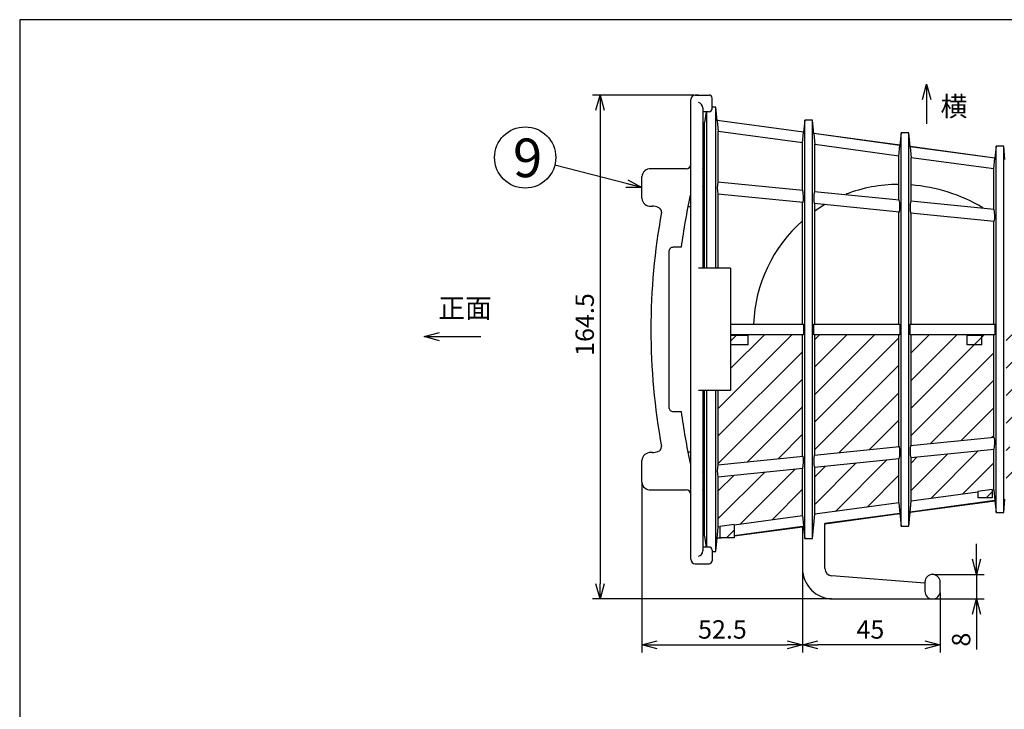
# Model space of a CAD drawing. Units: inches. Extents: x 904 to 1310, y -376 to -97.
# Drawn here: x 919 to 1080, y -215 to -102 of the extents above; entities that cross this region are included whole.
import ezdxf

# ---------------------------------------------------------------- set-up
doc = ezdxf.new("R2010")
doc.units = ezdxf.units.IN
doc.header["$LTSCALE"] = 0.2
doc.styles.get("Standard").update_dxf_attribs({"font": 'txt.shx', "bigfont": 'bigfont.shx'})
doc.styles.add('高3.2', font='txt.shx', dxfattribs={"height": 3.2, "bigfont": 'bigfont.shx'})
doc.styles.add('高6.3', font='txt.shx', dxfattribs={"height": 6.3, "bigfont": 'bigfont.shx'})
doc.dimstyles.new('1／2', dxfattribs={"dimtxt": 3, "dimasz": 2.5, "dimexe": 1.25, "dimexo": 0.25, "dimtad": 3, "dimlfac": 2, "dimdsep": 46, "dimtxsty": 'Standard', "dimblk": 'OPEN30', "dimcen": 0, "dimclrt": 4, "dimadec": 1, "dimazin": 2, "dimtfac": 1, "dimtmove": 0, "dimatfit": 0, "dimldrblk": 'OPEN30', "dimfxl": 1, "dimarcsym": 0})

# ---------------------------------------------------------------- blocks, each defined once
blk = doc.blocks.new('_Open30')
at = {"color": 0, "linetype": 'ByBlock', "lineweight": -2}
for p, q in [((-1, 0.267949), (0, 0)), ((0, 0), (-1, -0.267949)), ((0, 0), (-1, 0))]:
    blk.add_line(p, q, dxfattribs=at)
blk = doc.blocks.new('*D63')
at = {"color": 0, "lineweight": -2}
for p, q in [((1028.95, -114.76), (1012.39, -114.76)), ((1013.64, -117.26), (1013.64, -194.51)), ((1051.45, -197.01), (1012.39, -197.01))]:
    blk.add_line(p, q, dxfattribs=at)
at = {"layer": 'Defpoints', "color": 0}
for p in [(1029.2, -114.76), (1013.64, -197.01), (1051.7, -197.01)]:
    blk.add_point(p, dxfattribs=at)
at = {"color": 0, "lineweight": -2, "xscale": 2.5, "yscale": 2.5, "zscale": 2.5}
for p, rotation in [((1013.64, -114.76), 90), ((1013.64, -197.01), 270)]:
    blk.add_blockref('_Open30', p, dxfattribs=dict(at, rotation=rotation))
at = {"color": 4, "insert": (1011.52, -152.22), "char_height": 3, "attachment_point": 5, "rotation": 90}
blk.add_mtext('164.5', dxfattribs=at)
blk = doc.blocks.new('*D64')
at = {"color": 0, "lineweight": -2}
for p, q in [((1020.45, -178.18), (1020.45, -205.74)), ((1046.7, -192.26), (1046.7, -205.74)), ((1022.95, -204.49), (1044.2, -204.49))]:
    blk.add_line(p, q, dxfattribs=at)
at = {"layer": 'Defpoints', "color": 0}
for p in [(1020.45, -177.93), (1046.7, -192.01), (1046.7, -204.49)]:
    blk.add_point(p, dxfattribs=at)
at = {"color": 0, "lineweight": -2, "xscale": 2.5, "yscale": 2.5, "zscale": 2.5, "rotation": 180}
blk.add_blockref('_Open30', (1020.45, -204.49), dxfattribs=at)
at = {"color": 0, "lineweight": -2, "xscale": 2.5, "yscale": 2.5, "zscale": 2.5}
blk.add_blockref('_Open30', (1046.7, -204.49), dxfattribs=at)
at = {"color": 4, "insert": (1033.63, -202.37), "char_height": 3, "attachment_point": 5}
blk.add_mtext('52.5', dxfattribs=at)
blk = doc.blocks.new('*D65')
at = {"color": 0, "lineweight": -2}
for p, q in [((1046.7, -192.26), (1046.7, -205.74)), ((1069.2, -196.01), (1069.2, -205.74)), ((1066.7, -204.49), (1049.2, -204.49))]:
    blk.add_line(p, q, dxfattribs=at)
at = {"layer": 'Defpoints', "color": 0}
for p in [(1046.7, -192.01), (1069.2, -195.76), (1046.7, -204.49)]:
    blk.add_point(p, dxfattribs=at)
at = {"color": 0, "lineweight": -2, "xscale": 2.5, "yscale": 2.5, "zscale": 2.5, "rotation": 180}
blk.add_blockref('_Open30', (1046.7, -204.49), dxfattribs=at)
at = {"color": 0, "lineweight": -2, "xscale": 2.5, "yscale": 2.5, "zscale": 2.5}
blk.add_blockref('_Open30', (1069.2, -204.49), dxfattribs=at)
at = {"color": 4, "insert": (1057.8, -202.37), "char_height": 3, "attachment_point": 5}
blk.add_mtext('45', dxfattribs=at)
blk = doc.blocks.new('*D66')
at = {"color": 0, "lineweight": -2}
for p, q in [((1075.14, -190.51), (1075.14, -188.01)), ((1068.2, -193.01), (1076.39, -193.01)), ((1075.14, -193.01), (1075.14, -197.01)), ((1068.2, -197.01), (1076.39, -197.01)), ((1075.14, -199.51), (1075.14, -205.26))]:
    blk.add_line(p, q, dxfattribs=at)
at = {"layer": 'Defpoints', "color": 0}
for p in [(1067.95, -193.01), (1067.95, -197.01), (1075.14, -197.01)]:
    blk.add_point(p, dxfattribs=at)
at = {"color": 0, "lineweight": -2, "xscale": 2.5, "yscale": 2.5, "zscale": 2.5}
for p, rotation in [((1075.14, -193.01), 270), ((1075.14, -197.01), 90)]:
    blk.add_blockref('_Open30', p, dxfattribs=dict(at, rotation=rotation))
at = {"color": 4, "insert": (1073.02, -203.64), "char_height": 3, "attachment_point": 5, "rotation": 90}
blk.add_mtext('8', dxfattribs=at)

msp = doc.modelspace()

# ---------------------------------------------------------------- hatches: boundary and pattern name
h = msp.add_hatch()
h.set_pattern_fill('ANSI31', color=256)
h.paths.add_polyline_path([(1037.8546, -154.0101), (1034.9546, -154.0101), (1034.9546, -155.5101), (1037.8546, -155.5101)], flags=17)
h.paths.add_polyline_path([(1046.7046, -153.8851), (1034.9546, -153.8851), (1034.9546, -154.0101), (1037.8546, -154.0101), (1037.8546, -155.5101), (1034.9546, -155.5101), (1034.9546, -163.0101), (1032.9546, -163.0101), (1032.9546, -175.0852), (1046.7046, -173.7178)])
h.paths.add_polyline_path([(1046.7046, -175.7277), (1032.9546, -177.0951), (1032.9546, -185.294), (1033.2046, -185.2602), (1033.2046, -185.1827), (1035.5546, -184.864), (1046.7046, -183.4342)])
h.paths.add_polyline_path([(1062.4546, -174.1614), (1048.7046, -175.5288), (1048.7046, -183.1637), (1062.4546, -181.3038)])
h.paths.add_polyline_path([(1062.4546, -153.8851), (1048.7046, -153.8851), (1048.7046, -173.5189), (1062.4546, -172.1515)])
h.paths.add_polyline_path([(1077.9546, -153.8851), (1064.4546, -153.8851), (1064.4546, -171.9526), (1077.9546, -170.6101)])
h.paths.add_polyline_path([(1077.9546, -172.6199), (1064.4546, -173.9625), (1064.4546, -181.0332), (1075.3546, -179.5587), (1075.3546, -179.4645), (1077.7046, -179.1454), (1077.7046, -179.2408), (1077.9546, -179.207)])
h.paths.add_polyline_path([(1094.2046, -153.8851), (1079.9546, -153.8851), (1079.9546, -170.2601), (1094.2046, -165.6101)])
h.paths.add_polyline_path([(1094.2046, -172.217), (1094.2046, -167.7139), (1079.9546, -172.3639), (1079.9546, -178.7161)])
h.paths.add_polyline_path([(1077.7046, -179.1454), (1075.3546, -179.4645), (1075.3546, -180.5101), (1077.7046, -180.5101)], flags=17)
h.paths.add_polyline_path([(1035.5546, -184.864), (1033.2046, -185.1827), (1033.2046, -185.2602), (1033.2046, -187.0101), (1035.5546, -187.0101)])

# ---------------------------------------------------------------- linework, layer by layer
at = {"color": 3}
for p, q in [((918.8384, -102.4712), (918.8384, -376.4712)), ((1088.9411, -102.4712), (918.8384, -102.4712)), ((1028.4546, -190.5101), (1028.4546, -115.5101)), ((1029.7046, -114.7601), (1029.2046, -114.7601)), ((1029.2046, -114.7601), (1031.4546, -114.7601)), ((1031.9546, -116.9918), (1031.9546, -115.2601)), ((1030.4546, -116.868), (1030.4546, -143.0101)), ((1032.5796, -116.7601), (1031.9546, -116.7601)), ((1032.785, -118.9254), (1032.5796, -116.7601)), ((1032.5796, -142.9879), (1032.5796, -116.7601)), ((1031.4546, -117.4918), (1030.4546, -117.4918)), ((1030.9698, -117.4918), (1030.7046, -119.2601)), ((1031.0796, -143.0101), (1031.0796, -117.4918)), ((1046.8805, -120.8312), (1032.785, -118.9254)), ((1032.785, -118.9366), (1032.785, -118.9254)), ((1032.785, -118.9366), (1032.9546, -120.7261)), ((1046.8805, -120.8431), (1032.785, -118.9366)), ((1047.0796, -118.8601), (1046.8805, -120.8312)), ((1048.3296, -118.8601), (1047.0796, -118.8601)), ((1047.0796, -187.1489), (1047.0796, -118.8601)), ((1048.5362, -121.0551), (1048.3296, -118.8601)), ((1048.3296, -187.1489), (1048.3296, -118.8601)), ((1030.7046, -143.0101), (1030.7046, -119.2601)), ((1032.9546, -128.9251), (1032.9546, -120.7261)), ((1046.7046, -122.5859), (1032.9546, -120.7261)), ((1046.7046, -122.5859), (1046.8805, -120.8431)), ((1046.8805, -120.8312), (1046.8805, -120.8431)), ((1062.6269, -122.9602), (1048.5362, -121.0551)), ((1048.5362, -121.0671), (1048.5362, -121.0551)), ((1048.5362, -121.0671), (1048.7046, -122.8565)), ((1062.6269, -122.9729), (1048.5362, -121.0671)), ((1062.8296, -120.9101), (1062.6269, -122.9602)), ((1064.0796, -120.9101), (1062.8296, -120.9101)), ((1062.8296, -185.1101), (1062.8296, -120.9101)), ((1064.2896, -123.185), (1064.0796, -120.9101)), ((1064.0796, -185.1101), (1064.0796, -120.9101)), ((1046.7046, -130.2925), (1046.7046, -122.5859)), ((1048.7046, -130.4914), (1048.7046, -122.8565)), ((1062.4546, -124.7164), (1048.7046, -122.8565)), ((1062.4546, -124.7164), (1062.6269, -122.9729)), ((1062.6269, -122.9602), (1062.6269, -122.9729)), ((1078.1317, -125.0565), (1064.2896, -123.185)), ((1064.2896, -123.1978), (1064.2896, -123.185)), ((1064.2896, -123.1978), (1064.4546, -124.9869)), ((1078.1317, -125.0702), (1064.2896, -123.1978)), ((1078.3296, -123.1101), (1078.1317, -125.0565)), ((1079.5796, -123.1101), (1078.3296, -123.1101)), ((1078.3296, -182.9101), (1078.3296, -123.1101)), ((1079.7747, -125.284), (1079.5796, -123.1101)), ((1079.5796, -182.9101), (1079.5796, -123.1101)), ((1062.4546, -131.8588), (1062.4546, -124.7164)), ((1064.4546, -132.0577), (1064.4546, -124.9869)), ((1077.9546, -126.8131), (1064.4546, -124.9869)), ((1077.9546, -126.8131), (1078.1317, -125.0702)), ((1078.1317, -125.0565), (1078.1317, -125.0702)), ((1027.7046, -126.8048), (1021.9546, -126.8048)), ((1077.9546, -133.4002), (1077.9546, -126.8131)), ((1020.4546, -131.6208), (1020.4546, -128.0852)), ((1032.8992, -128.9195), (1046.7613, -130.2981)), ((1062.4546, -129.3602), (1062.3546, -129.3601)), ((1028.4555, -130.7721), (1028.455, -130.7707)), ((1046.796, -132.3114), (1032.8666, -130.9262)), ((1032.9546, -143.006), (1032.9546, -130.9349)), ((1048.6505, -130.486), (1062.5091, -131.8642)), ((1021.9546, -132.9012), (1022.1961, -132.9012)), ((1028.2046, -133.0101), (1027.9845, -133.0101)), ((1046.7046, -152.1351), (1046.7046, -132.3023)), ((1062.5442, -133.8775), (1048.6171, -132.4925)), ((1048.7046, -152.1351), (1048.7046, -132.5012)), ((1064.4025, -132.0525), (1078.0094, -133.4056)), ((1062.4546, -152.1351), (1062.4546, -133.8686)), ((1078.0468, -135.4192), (1064.3688, -134.059)), ((1064.4546, -152.1351), (1064.4546, -134.0675)), ((1077.9546, -152.1351), (1077.9546, -135.4101)), ((1026.8979, -139.5927), (1025.7046, -139.5927)), ((1024.9546, -165.8964), (1024.9546, -140.1237)), ((1034.9546, -143.0101), (1029.7046, -143.0101)), ((1034.9546, -143.0101), (1034.9546, -163.0101)), ((1034.9546, -152.1351), (1046.8805, -152.1351)), ((1046.8805, -152.1351), (1046.8805, -153.8851)), ((1048.5362, -153.8851), (1048.5362, -152.1351)), ((1048.5362, -152.1351), (1062.6269, -152.1351)), ((1062.6269, -152.1351), (1062.6269, -153.8851)), ((1064.2896, -153.8851), (1064.2896, -152.1351)), ((1064.2896, -152.1351), (1078.1317, -152.1351)), ((1078.1317, -152.1351), (1078.1317, -153.8851)), ((1046.8805, -153.8851), (1034.9546, -153.8851)), ((1046.7046, -173.7178), (1046.7046, -153.8851)), ((1062.6269, -153.8851), (1048.5362, -153.8851)), ((1048.7046, -173.5189), (1048.7046, -153.8851)), ((1062.4546, -172.1515), (1062.4546, -153.8851)), ((1078.1317, -153.8851), (1064.2896, -153.8851)), ((1064.4546, -171.9526), (1064.4546, -153.8851)), ((1077.9546, -170.6101), (1077.9546, -153.8851)), ((1034.9546, -163.0101), (1029.7046, -163.0101)), ((1030.4546, -163.0101), (1030.4546, -189.1521)), ((1030.7046, -186.7601), (1030.7046, -163.0101)), ((1031.0796, -188.5283), (1031.0796, -163.0101)), ((1032.5796, -189.2601), (1032.5796, -163.0285)), ((1032.9546, -175.0852), (1032.9546, -163.0134)), ((1025.7046, -166.4274), (1026.8979, -166.4274)), ((1064.3688, -171.9611), (1078.0468, -170.6009)), ((1022.1961, -173.119), (1021.9546, -173.119)), ((1027.9845, -173.0101), (1028.2046, -173.0101)), ((1048.6171, -173.5276), (1062.5442, -172.1426)), ((1078.0094, -172.6145), (1064.4025, -173.9676)), ((1077.9546, -179.207), (1077.9546, -172.6199)), ((1020.4546, -177.9349), (1020.4546, -174.3993)), ((1028.4546, -175.2512), (1028.4559, -175.248)), ((1032.8666, -175.094), (1046.796, -173.7087)), ((1062.5091, -174.1559), (1048.6505, -175.5342)), ((1062.4546, -181.3038), (1062.4546, -174.1614)), ((1064.4546, -181.0332), (1064.4546, -173.9625)), ((1046.7613, -175.722), (1032.8992, -177.1006)), ((1046.7046, -183.4342), (1046.7046, -175.7277)), ((1048.7046, -183.1637), (1048.7046, -175.5288)), ((1032.9546, -185.294), (1032.9546, -177.0951)), ((1021.9546, -179.2153), (1027.7046, -179.2153)), ((1075.3546, -179.5587), (1064.4546, -181.0332)), ((1077.9546, -179.207), (1077.7046, -179.2408)), ((1077.9546, -179.207), (1078.1317, -180.9499)), ((1062.4546, -181.3038), (1048.7046, -183.1637)), ((1062.4546, -181.3038), (1062.6269, -183.0472)), ((1078.1317, -180.9499), (1064.2896, -182.8223)), ((1064.2896, -182.8351), (1078.1317, -180.9636)), ((1064.2896, -182.8223), (1064.4546, -181.0332)), ((1078.1317, -180.9499), (1078.1317, -180.9636)), ((1078.1317, -180.9636), (1078.3296, -182.9101)), ((1079.5796, -182.9101), (1079.7747, -180.7362)), ((1048.3296, -187.1489), (1048.7046, -183.1637)), ((1062.6269, -183.0472), (1050.3546, -184.7071)), ((1050.3546, -184.7192), (1062.6269, -183.0599)), ((1062.6269, -183.0472), (1062.6269, -183.0599)), ((1062.6269, -183.0599), (1062.8296, -185.1101)), ((1064.0796, -185.1101), (1064.2896, -182.8351)), ((1064.2896, -182.8351), (1064.2896, -182.8223)), ((1078.3296, -182.9101), (1079.5796, -182.9101)), ((1046.7046, -183.4342), (1035.5546, -184.9423)), ((1046.7046, -183.4342), (1047.0796, -187.1489)), ((1050.3546, -192.0101), (1050.3546, -184.7071)), ((1032.785, -187.0835), (1032.9546, -185.294)), ((1033.2046, -185.2602), (1032.9546, -185.294)), ((1046.7046, -185.2008), (1035.5546, -186.7089)), ((1035.5546, -186.7202), (1046.7046, -185.2127)), ((1046.7046, -185.2008), (1046.7046, -192.0101)), ((1062.8296, -185.1101), (1064.0796, -185.1101)), ((1030.7046, -186.7601), (1030.9698, -188.5283)), ((1032.5796, -189.2601), (1032.785, -187.0947)), ((1032.785, -187.0947), (1033.411, -187.0101)), ((1033.3278, -187.0101), (1032.785, -187.0835)), ((1032.785, -187.0947), (1032.785, -187.0835)), ((1047.0796, -187.1489), (1048.3296, -187.1489)), ((1031.4546, -188.5283), (1030.4546, -188.5283)), ((1031.9546, -189.0283), (1031.9546, -190.7601)), ((1031.9546, -189.2601), (1032.5796, -189.2601)), ((1029.2046, -191.2601), (1031.4546, -191.2601)), ((1066.7046, -194.4094), (1051.51, -193.2565)), ((1066.7046, -194.2601), (1066.7046, -195.7601)), ((1069.2046, -195.7601), (1069.2046, -194.2601)), ((1051.7046, -197.0101), (1067.9546, -197.0101))]:
    msp.add_line(p, q, dxfattribs=at)
at = {"color": 7}
for p, q in [((1037.8546, -154.0101), (1034.9546, -154.0101)), ((1037.8546, -155.5101), (1037.8546, -154.0101)), ((1073.6046, -155.5101), (1073.6046, -154.0101)), ((1076.0046, -154.0101), (1073.6046, -154.0101)), ((1076.0046, -155.5101), (1076.0046, -154.0101)), ((1037.8546, -155.5101), (1034.9546, -155.5101)), ((1076.0046, -155.5101), (1073.6046, -155.5101)), ((1077.7046, -179.1454), (1075.3546, -179.4645)), ((1075.3546, -179.4645), (1075.3546, -180.5101)), ((1077.7046, -179.1454), (1077.7046, -180.5101)), ((1077.7046, -180.5101), (1075.3546, -180.5101)), ((1035.5546, -184.864), (1033.2046, -185.1827)), ((1035.5546, -184.864), (1035.5546, -187.0101)), ((1033.2046, -185.1827), (1033.2046, -187.0101)), ((1035.5546, -187.0101), (1033.2046, -187.0101))]:
    msp.add_line(p, q, dxfattribs=at)
at = {"color": 3, "flags": 128}
msp.add_lwpolyline([(1050.3389, -132.6398), (1048.7895, -133.6371), (1048.7046, -133.6969)], dxfattribs=at)
msp.add_circle((1001.4111, -124.9562), 5)
at = {"color": 3}
for centre, radius, start, end in [((1029.2046, -115.5101), 0.75, 90, 180), ((1031.4546, -115.2601), 0.5, 0, 90), ((1029.5296, -116.8999), 0.9255, 1.97615, 79.102768), ((1031.4546, -116.9918), 0.5, 270, 0), ((1021.8409, -128.1947), 1.3906, 85.312664, 175.481921), ((1027.7046, -126.0548), 0.75, 270, 0), ((1026.0796, -128.2613), 4.625, 341.075356, 18.924644), ((1038.0302, -130.0065), 5.2449, 168.039299, 190.098771), ((1062.3546, -153.0101), 23.65, 90, 111.193003), ((1062.3546, -156.3601), 27, 59.28084, 85.539156), ((1021.8476, -131.5077), 1.3976, 184.643888, 274.390252), ((1134.6028, -153.9885), 108.6628, 167.85242, 172.387007), ((1041.8057, -131.3905), 5.0746, 349.544103, 12.431158), ((1053.8095, -131.5752), 5.2728, 168.07783, 190.018372), ((1057.4572, -132.9592), 5.1692, 349.767276, 12.230499), ((1022.2309, -135.0272), 2.1263, 65.063835, 90.938735), ((1022.9162, -133.8384), 0.7689, 357.148868, 74.054898), ((1028.2046, -133.7601), 0.75, 70.528779, 90), ((1069.6555, -133.1444), 5.3652, 168.257153, 189.814826), ((1073.1097, -134.5037), 5.0212, 349.494573, 12.631736), ((1128.761, -153.0101), 106.8047, 169.680087, 190.319913), ((1062.3546, -153.0101), 23.65, 131.432223, 177.87395), ((1025.4376, -140.1508), 0.4837, 116.684705, 176.793772), ((1025.689, -140.5273), 0.9348, 89.044959, 120.091623), ((1025.441, -165.8673), 0.4873, 183.423778, 243.017161), ((1025.6927, -165.4771), 0.9503, 240.163382, 270.715704), ((1134.6028, -152.0316), 108.6628, 187.612993, 192.14758), ((1069.6555, -172.8757), 5.3652, 170.185174, 191.742847), ((1073.1097, -171.5164), 5.0212, 347.368264, 10.505427), ((1021.8476, -174.5125), 1.3976, 85.609637, 175.356223), ((1022.2161, -170.9061), 2.2125, 269.47675, 293.578253), ((1022.8934, -172.1704), 0.7912, 285.220386, 1.952378), ((1028.2046, -172.2601), 0.75, 270, 289.471221), ((1053.8095, -174.4449), 5.2728, 169.981628, 191.92217), ((1057.4572, -173.0609), 5.1692, 347.769501, 10.232724), ((1038.0302, -176.0136), 5.2449, 169.901229, 191.960701), ((1041.8057, -174.6296), 5.0746, 347.568842, 10.455897), ((1026.0796, -177.7588), 4.625, 341.075356, 18.924644), ((1021.8475, -177.8219), 1.3975, 184.63956, 274.394802), ((1027.7046, -179.9653), 0.75, 0, 90), ((1029.5296, -189.1202), 0.9255, 280.897232, 358.02385), ((1031.4546, -189.0283), 0.5, 0, 90), ((1029.2046, -190.5101), 0.75, 180, 270), ((1031.4546, -190.7601), 0.5, 270, 0), ((1051.7046, -192.0101), 5, 180, 270), ((1051.6046, -192.0101), 1.25, 180, 265.660962), ((1067.9546, -194.2601), 1.25, 0, 180), ((1067.9546, -195.7601), 1.25, 180, 0)]:
    msp.add_arc(centre, radius, start, end, dxfattribs=at)

# ---------------------------------------------------------------- texts
at = {"color": 4}
for s, height, style, p in [('横', 3.2, '高3.2', (1069.274, -118.2321)), ('9', 6.3, '高6.3', (999.4229, -128.1723)), ('正面', 3.2, '高3.2', (987.2298, -151.1444))]:
    msp.add_text(s, height=height, dxfattribs=dict(at, style=style)).set_placement(p)

# ---------------------------------------------------------------- dimensions: what is measured, and where the dimension line sits
for base, p1, p2, picture, middle in [((1013.6422, -197.0101), (1029.2046, -114.7601), (1051.7046, -197.0101), '*D63', (1013.6422, -152.2182)), ((1075.1438, -197.0101), (1067.9546, -193.0101), (1067.9546, -197.0101), '*D66', (1075.1438, -203.6351))]:
    dim = msp.add_linear_dim(base=base, p1=p1, p2=p2, angle=90, dimstyle='1／2')
    dim.commit()
    dim.dimension.update_dxf_attribs({"geometry": picture, "text_midpoint": middle, "dimtype": 160})
for p1, picture, middle in [((1020.4546, -177.9349), '*D64', (1033.6329, -204.4919)), ((1069.2046, -195.7601), '*D65', (1057.7982, -204.4919))]:
    dim = msp.add_linear_dim(base=(1046.7046, -204.4919), p1=p1, p2=(1046.7046, -192.0101), dimstyle='1／2')
    dim.commit()
    dim.dimension.update_dxf_attribs({"geometry": picture, "text_midpoint": middle, "dimtype": 160})

# ---------------------------------------------------------------- leaders
for points in [[(1066.9926, -112.9696), (1066.9926, -119.46)], [(1020.4546, -129.853), (1006.2536, -126.2014)], [(984.8876, -154.1925), (994.1453, -154.1925)]]:
    msp.add_leader(points, dimstyle='1／2', override={"dimgap": 0.625, "dimtad": 0})

doc.saveas('drawing.dxf')
